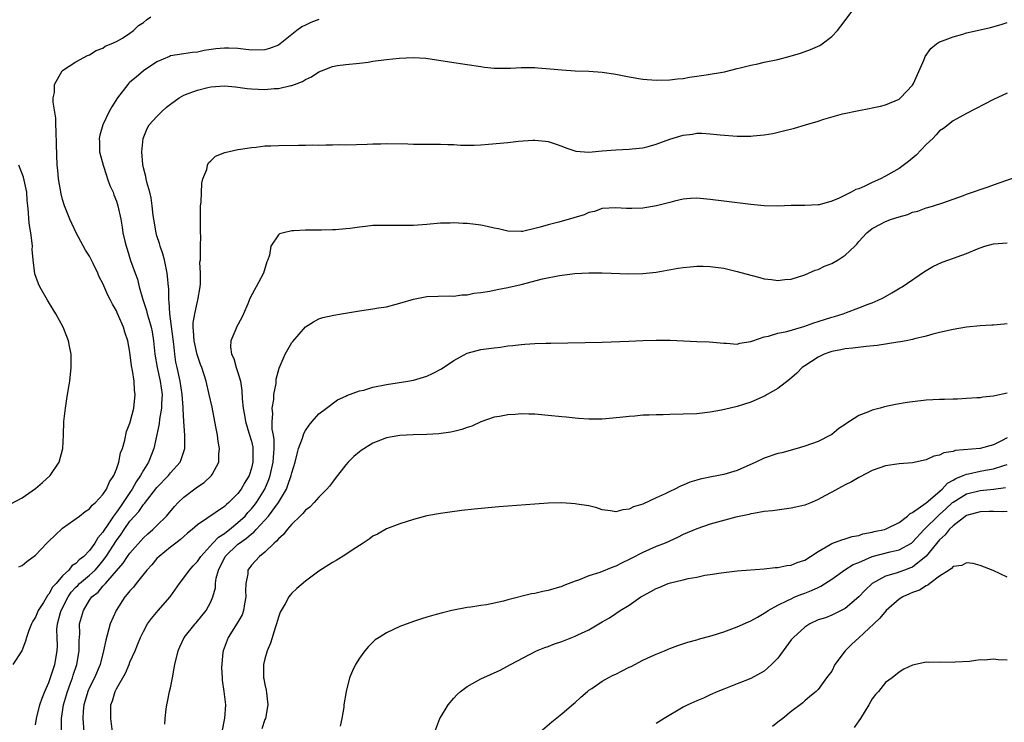
# Model space of a CAD drawing. Units: inches. Extents: x 2604000 to 2607000, y 1479000 to 1482000.
# Drawn here: x 2605601 to 2605747, y 1479574 to 1479679 of the extents above; entities that cross this region are included whole.
import ezdxf

# ---------------------------------------------------------------- set-up
doc = ezdxf.new("R2010")
doc.units = ezdxf.units.IN
doc.header["$MEASUREMENT"] = 0
doc.layers.add('LD26041479_10ft', color=254, linetype='Continuous')

msp = doc.modelspace()

# ---------------------------------------------------------------- linework, layer by layer
at = {"layer": 'LD26041479_10ft'}
for points, elevation in [([(2605603, 1479574.04), (2605603.16, 1479575), (2605603.66, 1479577), (2605603.99, 1479578.01), (2605604.4, 1479579), (2605605, 1479580.33), (2605605.34, 1479581.34), (2605605.85, 1479583), (2605606.21, 1479585), (2605606.25, 1479585.75), (2605606.2, 1479587), (2605606.18, 1479588.18), (2605606.25, 1479589), (2605606.69, 1479590.69), (2605606.78, 1479591), (2605607.83, 1479593), (2605608.3, 1479593.7), (2605609, 1479594.46), (2605609.28, 1479594.72), (2605609.53, 1479595), (2605611, 1479596.23), (2605611.82, 1479597), (2605612.38, 1479597.62), (2605613, 1479598.38), (2605613.47, 1479599), (2605615, 1479601.37), (2605615.7, 1479602.3), (2605616.14, 1479603), (2605617, 1479604.24), (2605617.66, 1479605), (2605618.31, 1479605.69), (2605619, 1479606.69), (2605619.16, 1479606.84), (2605621, 1479609.21), (2605622.7, 1479611), (2605623, 1479611.39), (2605624.43, 1479613), (2605624.61, 1479613.39), (2605625.11, 1479615), (2605625.11, 1479617), (2605624.96, 1479619), (2605624.88, 1479620.88), (2605624.89, 1479621.11), (2605624.76, 1479623), (2605624.44, 1479625), (2605623.99, 1479627), (2605623.82, 1479627.82), (2605623.64, 1479629), (2605623.5, 1479630.5), (2605622.93, 1479635), (2605622.82, 1479636.82), (2605622.77, 1479637), (2605622.74, 1479638.74), (2605622.7, 1479639), (2605622.56, 1479640.56), (2605622.51, 1479641), (2605622.1, 1479643), (2605621.86, 1479643.86), (2605621.49, 1479645), (2605621.4, 1479645.4), (2605621, 1479646.55), (2605620.87, 1479647), (2605620.52, 1479649), (2605620.45, 1479649.55), (2605620.31, 1479651), (2605620.16, 1479652.16), (2605619.95, 1479653), (2605619.48, 1479654.52), (2605619.38, 1479655), (2605619.34, 1479655.34), (2605619, 1479656.62), (2605618.9, 1479657.1), (2605618.77, 1479659), (2605618.97, 1479661), (2605619.56, 1479662.44), (2605619.87, 1479663), (2605621, 1479664.26), (2605621.74, 1479665), (2605622.4, 1479665.6), (2605623, 1479666.06), (2605624.29, 1479667), (2605625, 1479667.41), (2605625.63, 1479667.63), (2605627, 1479668.15), (2605628.52, 1479668.52), (2605629, 1479668.62), (2605631, 1479668.8), (2605632.63, 1479668.63), (2605633, 1479668.6), (2605634.39, 1479668.39), (2605635, 1479668.34), (2605637, 1479668.25), (2605638.38, 1479668.38), (2605639, 1479668.39), (2605640.83, 1479668.83), (2605641, 1479668.85), (2605642.56, 1479669.44), (2605643, 1479669.72), (2605643.9, 1479670.1), (2605645, 1479670.86), (2605645.39, 1479671), (2605647, 1479671.65), (2605647.78, 1479671.78), (2605649, 1479671.93), (2605651, 1479672.13), (2605652.29, 1479672.29), (2605653, 1479672.42), (2605655, 1479672.68), (2605656.89, 1479672.89), (2605658.99, 1479672.99), (2605660.87, 1479672.87), (2605664.34, 1479672.34), (2605667, 1479671.95), (2605669, 1479671.63), (2605669.55, 1479671.55), (2605671, 1479671.4), (2605671.38, 1479671.38), (2605673.4, 1479671.4), (2605675, 1479671.5), (2605675.49, 1479671.49), (2605677, 1479671.49), (2605677.46, 1479671.46), (2605679.3, 1479671.3), (2605681, 1479671.14), (2605683, 1479671.03), (2605685, 1479670.94), (2605687, 1479670.8), (2605689, 1479670.51), (2605691, 1479670.11), (2605693, 1479669.77), (2605695, 1479669.61), (2605697, 1479669.65), (2605698.17, 1479669.83), (2605699, 1479669.88), (2605699.92, 1479670.08), (2605701, 1479670.21), (2605702.41, 1479670.41), (2605705.12, 1479670.88), (2605707, 1479671.36), (2605707.44, 1479671.44), (2605709, 1479671.86), (2605710.07, 1479672.07), (2605711, 1479672.28), (2605713, 1479672.7), (2605714.84, 1479673.16), (2605716.38, 1479673.62), (2605717.85, 1479674.15), (2605719.22, 1479674.78), (2605719.57, 1479675), (2605721, 1479676.12), (2605721.85, 1479677), (2605722.37, 1479677.63), (2605724.94, 1479681.06)], 9110), ([(2605645, 1479678.64), (2605643.81, 1479678.19), (2605643, 1479677.77), (2605642.45, 1479677.55), (2605641.73, 1479677), (2605641, 1479676.38), (2605639.24, 1479675), (2605639, 1479674.83), (2605637.67, 1479674.33), (2605637, 1479674.1), (2605635, 1479674.06), (2605633.8, 1479674.2), (2605633, 1479674.33), (2605631.64, 1479674.36), (2605631, 1479674.39), (2605629.75, 1479674.25), (2605628.01, 1479674), (2605627, 1479673.77), (2605626.28, 1479673.72), (2605625, 1479673.54), (2605623, 1479673.22), (2605622.86, 1479673.14), (2605621, 1479672.35), (2605619, 1479671.03), (2605617.91, 1479670.09), (2605617, 1479669.35), (2605616.82, 1479669.18), (2605616.66, 1479669), (2605615.16, 1479667), (2605614.32, 1479665.68), (2605613.92, 1479665), (2605612.96, 1479663), (2605612.53, 1479661.47), (2605612.44, 1479661), (2605612.47, 1479660.47), (2605612.5, 1479659), (2605613.01, 1479657), (2605613.5, 1479655.5), (2605613.69, 1479655), (2605614.01, 1479654.01), (2605614.49, 1479653), (2605614.61, 1479652.61), (2605615, 1479651.66), (2605615.21, 1479651), (2605615.63, 1479649), (2605615.84, 1479647.84), (2605615.96, 1479647), (2605616.23, 1479645.77), (2605616.42, 1479645), (2605616.58, 1479644.58), (2605617.1, 1479642.9), (2605617.77, 1479641), (2605618.1, 1479640.1), (2605618.35, 1479639), (2605618.89, 1479637.11), (2605619.47, 1479635.47), (2605619.57, 1479635), (2605619.79, 1479634.21), (2605620.15, 1479633), (2605620.29, 1479632.29), (2605620.51, 1479631), (2605620.7, 1479629), (2605621.01, 1479627), (2605621.46, 1479625), (2605621.76, 1479623), (2605621.68, 1479621.68), (2605621.67, 1479621), (2605621.37, 1479619.37), (2605621.32, 1479618.68), (2605620.53, 1479615), (2605619.73, 1479613), (2605619, 1479611.82), (2605618.56, 1479611), (2605617.93, 1479610.07), (2605617.35, 1479609), (2605617, 1479608.5), (2605616.01, 1479607), (2605615.58, 1479606.42), (2605615, 1479605.56), (2605614.58, 1479605), (2605613.79, 1479603.79), (2605613.14, 1479602.86), (2605613, 1479602.62), (2605612.22, 1479601.78), (2605611.78, 1479601), (2605611, 1479599.87), (2605610.17, 1479599), (2605609.49, 1479598.51), (2605609, 1479597.96), (2605608.39, 1479597.61), (2605607.92, 1479597), (2605607, 1479596.13), (2605606.04, 1479595), (2605605.54, 1479594.46), (2605605, 1479593.4), (2605604.79, 1479593.21), (2605604.18, 1479592.18), (2605603.4, 1479591), (2605603, 1479590.02), (2605602.6, 1479589.4), (2605602.4, 1479589), (2605602.03, 1479588.03), (2605601.67, 1479587), (2605601.53, 1479586.47), (2605600.96, 1479585.04), (2605599.64, 1479583)], 9100), ([(2605600.55, 1479597.45), (2605601, 1479597.67), (2605601.72, 1479598.28), (2605603, 1479599.21), (2605604.7, 1479601), (2605605, 1479601.27), (2605605.86, 1479602.14), (2605607, 1479603.19), (2605609.5, 1479605), (2605610.34, 1479605.66), (2605611, 1479606.08), (2605611.38, 1479606.62), (2605611.87, 1479607), (2605613, 1479608.19), (2605613.52, 1479609), (2605613.95, 1479610.05), (2605614.62, 1479611), (2605615, 1479611.93), (2605615.36, 1479613), (2605615.62, 1479614.38), (2605615.88, 1479615), (2605616.26, 1479616.26), (2605616.48, 1479617.52), (2605617, 1479618.75), (2605617.1, 1479619.1), (2605617.56, 1479621), (2605617.79, 1479623), (2605617.67, 1479623.67), (2605617.61, 1479625), (2605617.4, 1479626.6), (2605617.25, 1479627.25), (2605617, 1479629.3), (2605616.67, 1479631), (2605616.25, 1479632.25), (2605616.02, 1479633), (2605615.31, 1479634.69), (2605615.11, 1479635.11), (2605615, 1479635.41), (2605614.41, 1479636.41), (2605614.14, 1479637), (2605613.74, 1479637.74), (2605613, 1479639.49), (2605612.46, 1479640.46), (2605612.25, 1479641), (2605611.57, 1479642.43), (2605611, 1479643.51), (2605610.43, 1479644.43), (2605609.03, 1479647), (2605608.1, 1479649), (2605607.3, 1479651), (2605607, 1479651.91), (2605606.78, 1479652.78), (2605606.4, 1479655), (2605606.3, 1479656.3), (2605606.2, 1479657), (2605606.09, 1479660.09), (2605606.07, 1479662.07), (2605606.01, 1479663), (2605606.01, 1479664.01), (2605605.63, 1479666.37), (2605605.64, 1479667), (2605605.81, 1479667.81), (2605605.8, 1479669), (2605606.95, 1479671), (2605607, 1479671.05), (2605609, 1479672.35), (2605610.73, 1479673.27), (2605611, 1479673.38), (2605611.97, 1479674.03), (2605613, 1479674.38), (2605613.34, 1479674.66), (2605614.22, 1479675), (2605615, 1479675.37), (2605615.87, 1479675.87), (2605617, 1479676.6), (2605617.51, 1479677), (2605618.27, 1479677.73), (2605619, 1479678.16), (2605619.44, 1479678.56), (2605620.08, 1479679)], 9090), ([(2605606.87, 1479572.87), (2605606.86, 1479574.86), (2605606.87, 1479575), (2605607.17, 1479577), (2605607.74, 1479579), (2605608.2, 1479580.2), (2605608.48, 1479581), (2605608.6, 1479581.4), (2605609.14, 1479583), (2605609.48, 1479585), (2605609.45, 1479586.55), (2605609.56, 1479587.56), (2605609.54, 1479589), (2605610.09, 1479591), (2605611, 1479592.52), (2605611.34, 1479593), (2605612.27, 1479593.73), (2605613, 1479594.6), (2605613.2, 1479594.8), (2605613.35, 1479595), (2605615.99, 1479598.01), (2605616.64, 1479599), (2605617, 1479599.51), (2605619, 1479601.79), (2605619.63, 1479602.37), (2605620.37, 1479603), (2605621, 1479603.61), (2605622.4, 1479605), (2605623.6, 1479606.4), (2605624.15, 1479607), (2605625, 1479607.82), (2605626.82, 1479609.18), (2605627, 1479609.34), (2605628.01, 1479609.99), (2605629.09, 1479611), (2605629.17, 1479611.17), (2605630.19, 1479613), (2605630.18, 1479614.18), (2605630.27, 1479615), (2605630.05, 1479616.05), (2605629.96, 1479617), (2605629.75, 1479618.25), (2605629.16, 1479621.16), (2605628.75, 1479623), (2605628.28, 1479625), (2605627.64, 1479627), (2605627.46, 1479627.46), (2605626.94, 1479628.94), (2605626.5, 1479631), (2605626.44, 1479632.44), (2605626.37, 1479633), (2605626.37, 1479633.63), (2605626.6, 1479635), (2605627, 1479636.79), (2605627.07, 1479637), (2605627.39, 1479639), (2605627.44, 1479639.44), (2605627.44, 1479641), (2605627.38, 1479642.62), (2605627.44, 1479643), (2605627.47, 1479643.47), (2605627.47, 1479645), (2605627.48, 1479646.52), (2605627.47, 1479647), (2605627.44, 1479647.44), (2605627.44, 1479649), (2605627.47, 1479651), (2605627.54, 1479651.54), (2605627.65, 1479654.35), (2605627.82, 1479655), (2605628.38, 1479656.38), (2605628.5, 1479657), (2605628.64, 1479657.36), (2605629, 1479657.68), (2605629.66, 1479658.34), (2605631.08, 1479658.92), (2605633, 1479659.35), (2605633.38, 1479659.38), (2605635, 1479659.65), (2605635.7, 1479659.7), (2605637, 1479659.87), (2605637.89, 1479659.89), (2605639, 1479659.96), (2605641.99, 1479659.99), (2605643, 1479659.98), (2605644.02, 1479660.02), (2605645, 1479659.99), (2605646.05, 1479660.05), (2605647, 1479660.02), (2605648.07, 1479660.07), (2605649, 1479660.06), (2605652.14, 1479660.14), (2605653, 1479660.19), (2605654.2, 1479660.2), (2605655, 1479660.23), (2605658.17, 1479660.17), (2605659, 1479660.13), (2605660.16, 1479660.16), (2605661, 1479660.15), (2605662.16, 1479660.16), (2605663, 1479660.15), (2605664.09, 1479660.09), (2605665, 1479660.07), (2605666.01, 1479660.01), (2605668.01, 1479660.01), (2605669, 1479660.05), (2605670.13, 1479660.13), (2605673, 1479660.4), (2605674.58, 1479660.58), (2605676.73, 1479660.74), (2605677, 1479660.74), (2605678.6, 1479660.6), (2605679, 1479660.53), (2605680.15, 1479660.15), (2605681, 1479659.83), (2605681.58, 1479659.58), (2605683.08, 1479659.08), (2605685, 1479658.97), (2605687, 1479659.15), (2605689, 1479659.31), (2605691, 1479659.39), (2605691.42, 1479659.42), (2605693, 1479659.59), (2605693.78, 1479659.78), (2605695, 1479660.12), (2605697, 1479660.9), (2605699, 1479661.49), (2605700.37, 1479661.63), (2605701, 1479661.75), (2605701.75, 1479661.75), (2605703, 1479661.68), (2605704.46, 1479661.54), (2605707, 1479661.33), (2605708.71, 1479661.3), (2605709, 1479661.31), (2605709.36, 1479661.36), (2605711, 1479661.5), (2605712.26, 1479661.74), (2605713.88, 1479662.12), (2605715.47, 1479662.53), (2605717.11, 1479663), (2605719, 1479663.57), (2605719.84, 1479663.84), (2605722.62, 1479664.63), (2605725, 1479665.14), (2605726.58, 1479665.42), (2605727, 1479665.54), (2605728.22, 1479665.78), (2605729, 1479665.98), (2605731, 1479666.79), (2605731.22, 1479667), (2605733, 1479668.9), (2605733.11, 1479669.11), (2605734.71, 1479672.71), (2605734.87, 1479673.13), (2605735.68, 1479674.32), (2605736.55, 1479675), (2605737, 1479675.3), (2605737.44, 1479675.44), (2605739, 1479676.07), (2605740.44, 1479676.44), (2605741, 1479676.62), (2605742.58, 1479677), (2605744.55, 1479677.45), (2605746.12, 1479677.88), (2605747, 1479678.18)], 9120), ([(2605747, 1479667.72), (2605745, 1479666.74), (2605741, 1479664.68), (2605739, 1479663.58), (2605737.56, 1479662.44), (2605737, 1479662.09), (2605736.5, 1479661.5), (2605735.98, 1479661), (2605735, 1479660.1), (2605733.52, 1479658.48), (2605732.41, 1479657.59), (2605731, 1479656.54), (2605729, 1479655.4), (2605728.23, 1479655), (2605727, 1479654.44), (2605725.92, 1479653.92), (2605725, 1479653.53), (2605724.58, 1479653.42), (2605723.89, 1479653), (2605723, 1479652.59), (2605722.13, 1479652.13), (2605721, 1479651.7), (2605719.16, 1479651.16), (2605719, 1479651.13), (2605717, 1479651.06), (2605715, 1479651.03), (2605713, 1479650.94), (2605711, 1479650.98), (2605709, 1479651.18), (2605705, 1479651.67), (2605703, 1479651.95), (2605701, 1479652.14), (2605700.1, 1479652.1), (2605699, 1479652), (2605697.7, 1479651.7), (2605697, 1479651.5), (2605695.03, 1479650.97), (2605693, 1479650.63), (2605691.39, 1479650.61), (2605691, 1479650.58), (2605690.58, 1479650.58), (2605689, 1479650.71), (2605687, 1479650.58), (2605685.85, 1479650.15), (2605685, 1479649.98), (2605684.34, 1479649.66), (2605682.8, 1479649.2), (2605680.56, 1479648.56), (2605679, 1479648.19), (2605677.81, 1479647.81), (2605677, 1479647.64), (2605675.2, 1479647.2), (2605675, 1479647.17), (2605673, 1479647.22), (2605671.6, 1479647.6), (2605671, 1479647.69), (2605669.95, 1479647.95), (2605669, 1479648.12), (2605668.21, 1479648.21), (2605667, 1479648.39), (2605666.39, 1479648.39), (2605665, 1479648.48), (2605664.44, 1479648.44), (2605663, 1479648.4), (2605661, 1479648.23), (2605659, 1479648.09), (2605658.08, 1479648.08), (2605657, 1479648.06), (2605655, 1479648.1), (2605654.06, 1479648.06), (2605653, 1479648.06), (2605651.91, 1479647.91), (2605651, 1479647.84), (2605649.64, 1479647.64), (2605649, 1479647.57), (2605647.44, 1479647.44), (2605647, 1479647.42), (2605645.39, 1479647.39), (2605643, 1479647.38), (2605641.3, 1479647.3), (2605641, 1479647.29), (2605639.74, 1479647), (2605639.16, 1479646.84), (2605639, 1479646.7), (2605637.89, 1479645), (2605637.66, 1479643.66), (2605637.44, 1479643), (2605637.31, 1479642.69), (2605636.8, 1479641), (2605635.72, 1479639), (2605635.44, 1479638.56), (2605634.76, 1479637.24), (2605634.45, 1479636.45), (2605633.85, 1479635), (2605633.58, 1479634.42), (2605632.81, 1479633), (2605632.7, 1479632.7), (2605631.93, 1479631), (2605631.9, 1479630.1), (2605632.07, 1479629), (2605632.38, 1479628.38), (2605632.76, 1479627), (2605633, 1479626.26), (2605633.36, 1479625), (2605633.59, 1479623.59), (2605633.64, 1479622.36), (2605633.78, 1479621), (2605633.97, 1479619.97), (2605634.13, 1479619), (2605634.64, 1479617.36), (2605635, 1479616.1), (2605635.2, 1479615.2), (2605635.23, 1479615), (2605635.22, 1479613), (2605635, 1479612.09), (2605634.65, 1479611), (2605634.02, 1479609.98), (2605633.5, 1479609), (2605633, 1479608.33), (2605631.66, 1479607), (2605631.29, 1479606.71), (2605631, 1479606.41), (2605627, 1479603.71), (2605626.2, 1479603), (2605625.54, 1479602.46), (2605625, 1479601.98), (2605624.5, 1479601.5), (2605623.8, 1479601), (2605623, 1479600.4), (2605621.31, 1479599), (2605621, 1479598.7), (2605620.23, 1479597.77), (2605619.51, 1479597), (2605617.91, 1479595), (2605617.53, 1479594.47), (2605617, 1479593.93), (2605616.6, 1479593.4), (2605616.25, 1479593), (2605614.95, 1479591), (2605614.09, 1479589), (2605613.41, 1479586.59), (2605613.08, 1479585), (2605612.56, 1479583), (2605611.72, 1479581), (2605611, 1479579.56), (2605610.76, 1479579), (2605610.37, 1479577.63), (2605610.16, 1479577), (2605610.06, 1479576.06), (2605610, 1479575), (2605610.16, 1479573)], 9130), ([(2605599.26, 1479606.74), (2605601, 1479607.72), (2605603, 1479609.1), (2605604.03, 1479609.97), (2605605.16, 1479611), (2605606.53, 1479613), (2605607.04, 1479615), (2605607.14, 1479617), (2605607.22, 1479619), (2605607.43, 1479621), (2605607.63, 1479622.37), (2605607.91, 1479623.91), (2605608.09, 1479625), (2605608.3, 1479627), (2605608.3, 1479628.3), (2605608.27, 1479629), (2605608.08, 1479629.92), (2605607.89, 1479631), (2605607.64, 1479631.64), (2605607.08, 1479633), (2605605.99, 1479635), (2605605.63, 1479635.63), (2605604.8, 1479637), (2605603.65, 1479639), (2605603.45, 1479639.45), (2605602.92, 1479640.92), (2605602.66, 1479643), (2605602.52, 1479644.52), (2605602.54, 1479645), (2605602.52, 1479645.48), (2605602.31, 1479647), (2605602.09, 1479648.09), (2605602.02, 1479649), (2605601.97, 1479650.03), (2605601.84, 1479651), (2605601.76, 1479651.76), (2605601.7, 1479653), (2605601.23, 1479655.23), (2605600.53, 1479657)], 9080), ([(2605614.41, 1479573), (2605614.15, 1479575), (2605614.15, 1479576.15), (2605614.17, 1479577), (2605614.41, 1479577.59), (2605614.79, 1479579), (2605615, 1479579.4), (2605616.32, 1479581.68), (2605616.88, 1479583), (2605617, 1479583.34), (2605617.75, 1479585), (2605618.1, 1479585.9), (2605618.58, 1479587), (2605619, 1479587.9), (2605619.62, 1479589), (2605620.19, 1479589.81), (2605621.19, 1479591), (2605622.98, 1479593.02), (2605624.34, 1479595), (2605625, 1479595.82), (2605625.8, 1479597), (2605626.38, 1479597.62), (2605627, 1479598.24), (2605627.31, 1479598.69), (2605627.5, 1479599), (2605629.3, 1479601), (2605630.12, 1479601.88), (2605631, 1479602.43), (2605631.32, 1479602.68), (2605631.75, 1479603), (2605633, 1479604.02), (2605634.05, 1479605), (2605634.48, 1479605.52), (2605635, 1479606.08), (2605635.42, 1479606.58), (2605635.73, 1479607), (2605636.98, 1479609), (2605637.59, 1479610.41), (2605637.8, 1479611), (2605638.23, 1479613), (2605638.33, 1479614.33), (2605638.36, 1479615), (2605638.35, 1479616.35), (2605638.26, 1479617), (2605638.1, 1479617.9), (2605638.09, 1479619), (2605638.17, 1479620.17), (2605638.09, 1479621), (2605638.3, 1479622.3), (2605638.34, 1479623), (2605638.66, 1479624.66), (2605638.69, 1479625.31), (2605639.09, 1479626.91), (2605639.26, 1479627.26), (2605639.99, 1479629), (2605641, 1479630.72), (2605641.12, 1479630.88), (2605643, 1479633.07), (2605644.2, 1479633.8), (2605645, 1479634.23), (2605645.58, 1479634.42), (2605647.21, 1479634.79), (2605648.37, 1479635), (2605651, 1479635.43), (2605653, 1479635.7), (2605653.86, 1479635.86), (2605655, 1479636.03), (2605656.43, 1479636.43), (2605657, 1479636.55), (2605659, 1479637.17), (2605661, 1479637.53), (2605664.37, 1479637.63), (2605665, 1479637.62), (2605666.2, 1479637.8), (2605667, 1479637.82), (2605667.96, 1479638.04), (2605669, 1479638.14), (2605670.34, 1479638.33), (2605671.41, 1479638.59), (2605673, 1479638.88), (2605675, 1479639.34), (2605678.15, 1479640.15), (2605680.67, 1479640.67), (2605682.95, 1479640.95), (2605685, 1479641.05), (2605687, 1479641.05), (2605690.92, 1479640.92), (2605693, 1479640.94), (2605695, 1479641.14), (2605698.27, 1479641.73), (2605699, 1479641.85), (2605700.03, 1479641.97), (2605701, 1479642.04), (2605701.96, 1479642.04), (2605703, 1479642.01), (2605705, 1479641.74), (2605707, 1479641.27), (2605709, 1479640.69), (2605710.36, 1479640.36), (2605711, 1479640.18), (2605712.08, 1479640.08), (2605713, 1479639.94), (2605714.08, 1479640.08), (2605715, 1479640.14), (2605717, 1479640.77), (2605718.56, 1479641.44), (2605719, 1479641.57), (2605719.96, 1479642.04), (2605721, 1479642.43), (2605721.98, 1479643), (2605723, 1479643.68), (2605724.41, 1479645), (2605724.71, 1479645.29), (2605725, 1479645.68), (2605726.22, 1479647), (2605727, 1479647.61), (2605728.26, 1479648.26), (2605729, 1479648.67), (2605729.85, 1479649), (2605731, 1479649.36), (2605732.29, 1479649.71), (2605733, 1479650.03), (2605733.78, 1479650.22), (2605735, 1479650.7), (2605735.24, 1479650.76), (2605736.08, 1479651), (2605737.46, 1479651.46), (2605739, 1479651.99), (2605740.53, 1479652.53), (2605741, 1479652.72), (2605744.18, 1479653.82), (2605745.65, 1479654.35), (2605749, 1479655.51)], 9140), ([(2605622.16, 1479574.16), (2605622.23, 1479575), (2605622.37, 1479576.37), (2605622.46, 1479577), (2605622.57, 1479577.43), (2605622.87, 1479579), (2605623, 1479579.53), (2605623.28, 1479581), (2605623.57, 1479582.43), (2605623.66, 1479583), (2605624.16, 1479585), (2605624.4, 1479585.6), (2605625.04, 1479587), (2605626.65, 1479589), (2605626.82, 1479589.18), (2605628.3, 1479591), (2605629, 1479592.3), (2605629.29, 1479593), (2605629.66, 1479594.34), (2605629.67, 1479595), (2605629.76, 1479595.77), (2605630.11, 1479597), (2605631.1, 1479599), (2605633, 1479600.82), (2605633.22, 1479601), (2605634.29, 1479601.71), (2605635, 1479602.37), (2605635.38, 1479602.62), (2605635.7, 1479603), (2605637, 1479604.37), (2605637.55, 1479605), (2605638.99, 1479607), (2605640.18, 1479609), (2605640.42, 1479609.58), (2605640.91, 1479611), (2605641, 1479611.42), (2605641.49, 1479613), (2605641.76, 1479614.24), (2605641.99, 1479615), (2605642.57, 1479616.57), (2605642.75, 1479617.25), (2605643, 1479617.67), (2605643.54, 1479618.46), (2605644.02, 1479619), (2605645, 1479620.14), (2605646.11, 1479621), (2605647.77, 1479622.23), (2605649, 1479622.75), (2605649.15, 1479622.85), (2605651, 1479623.54), (2605651.68, 1479623.68), (2605653, 1479624.09), (2605655, 1479624.5), (2605658.16, 1479625), (2605659, 1479625.15), (2605661, 1479625.76), (2605661.85, 1479626.15), (2605663.18, 1479626.82), (2605665, 1479628.07), (2605667, 1479629.14), (2605669, 1479629.67), (2605669.8, 1479629.8), (2605671, 1479629.95), (2605671.94, 1479630.06), (2605673, 1479630.22), (2605673.72, 1479630.28), (2605675, 1479630.45), (2605675.54, 1479630.46), (2605677, 1479630.57), (2605678.62, 1479630.62), (2605679.38, 1479630.62), (2605687, 1479630.78), (2605690.92, 1479630.92), (2605693, 1479631.02), (2605695, 1479631.1), (2605697.08, 1479631.08), (2605701, 1479630.88), (2605702.82, 1479630.82), (2605705, 1479630.62), (2605705.39, 1479630.61), (2605707, 1479630.5), (2605707.38, 1479630.62), (2605709, 1479630.88), (2605709.3, 1479631), (2605711, 1479631.55), (2605711.66, 1479631.66), (2605713, 1479632.09), (2605714.35, 1479632.35), (2605716.52, 1479633), (2605716.88, 1479633.12), (2605717, 1479633.14), (2605718.34, 1479633.66), (2605719, 1479633.85), (2605721, 1479634.51), (2605721.4, 1479634.6), (2605722.69, 1479635), (2605723.2, 1479635.2), (2605725, 1479635.85), (2605726.41, 1479636.41), (2605727, 1479636.62), (2605727.9, 1479637), (2605728.63, 1479637.37), (2605729.91, 1479638.09), (2605731.17, 1479638.83), (2605731.46, 1479639), (2605734.76, 1479641.24), (2605736.01, 1479641.99), (2605737.38, 1479642.62), (2605738.34, 1479643), (2605741, 1479643.91), (2605742.61, 1479644.61), (2605743, 1479644.76), (2605743.71, 1479645), (2605745, 1479645.35), (2605747, 1479645.53)], 9150), ([(2605747, 1479633.5), (2605746.56, 1479633.44), (2605745, 1479633.32), (2605744.72, 1479633.28), (2605743, 1479633.19), (2605741, 1479632.98), (2605739, 1479632.66), (2605737, 1479632.23), (2605735.98, 1479631.98), (2605735, 1479631.68), (2605733.28, 1479631.28), (2605733, 1479631.19), (2605732.04, 1479631), (2605731.19, 1479630.81), (2605730.79, 1479630.79), (2605727.72, 1479630.28), (2605726.13, 1479630.13), (2605724.12, 1479629.88), (2605723, 1479629.77), (2605722.37, 1479629.63), (2605721, 1479629.38), (2605720.72, 1479629.28), (2605719.87, 1479629), (2605719, 1479628.57), (2605717, 1479627.25), (2605716.63, 1479627), (2605715.82, 1479626.18), (2605714.76, 1479625.24), (2605713, 1479623.93), (2605711.45, 1479623), (2605711.16, 1479622.84), (2605709, 1479621.88), (2605707, 1479621.24), (2605705.95, 1479621), (2605704.68, 1479620.68), (2605703, 1479620.38), (2605701, 1479620.16), (2605699, 1479620.08), (2605697, 1479620.06), (2605696.02, 1479620.02), (2605695, 1479620.02), (2605693.95, 1479619.95), (2605693, 1479619.94), (2605691.82, 1479619.82), (2605691, 1479619.78), (2605689.61, 1479619.61), (2605687, 1479619.37), (2605685.37, 1479619.37), (2605685, 1479619.35), (2605683.48, 1479619.48), (2605683, 1479619.49), (2605681.66, 1479619.66), (2605681, 1479619.71), (2605679, 1479619.92), (2605677.99, 1479619.99), (2605677, 1479620.08), (2605676.1, 1479620.1), (2605675, 1479620.14), (2605674.07, 1479620.07), (2605673, 1479620.02), (2605671.77, 1479619.77), (2605671, 1479619.65), (2605669, 1479618.95), (2605667.65, 1479618.35), (2605667, 1479618.12), (2605666.19, 1479617.81), (2605665, 1479617.54), (2605664.58, 1479617.42), (2605662.8, 1479617.2), (2605661, 1479617.09), (2605658.96, 1479617.04), (2605657, 1479616.95), (2605655, 1479616.59), (2605653, 1479615.79), (2605651.29, 1479614.71), (2605651, 1479614.5), (2605650.18, 1479613.82), (2605649.36, 1479613), (2605649, 1479612.61), (2605647.43, 1479610.57), (2605647, 1479610.04), (2605646.56, 1479609.44), (2605646.19, 1479609), (2605645, 1479607.81), (2605644.29, 1479607), (2605643.66, 1479606.34), (2605643, 1479605.87), (2605642.64, 1479605.36), (2605642.25, 1479605), (2605641, 1479603.8), (2605640.31, 1479603), (2605639.76, 1479602.24), (2605639, 1479601.63), (2605638.74, 1479601.26), (2605638.39, 1479601), (2605637, 1479599.65), (2605636.19, 1479599), (2605635.63, 1479598.37), (2605635, 1479597.7), (2605634.49, 1479597), (2605634.45, 1479596.45), (2605634.15, 1479595), (2605634.11, 1479593.89), (2605634.16, 1479593), (2605633.97, 1479591.97), (2605633.82, 1479591), (2605633.63, 1479590.37), (2605632.9, 1479589.1), (2605631.55, 1479587), (2605630.8, 1479585), (2605630.75, 1479584.75), (2605630.55, 1479582.55), (2605630.65, 1479581), (2605630.65, 1479580.65), (2605630.92, 1479579), (2605631.15, 1479577), (2605631.03, 1479575.03), (2605630.6, 1479573)], 9160), ([(2605747, 1479623.22), (2605745.16, 1479622.84), (2605745, 1479622.77), (2605743.39, 1479622.61), (2605743, 1479622.55), (2605742.53, 1479622.53), (2605741, 1479622.41), (2605739.66, 1479622.34), (2605739, 1479622.35), (2605737.71, 1479622.29), (2605737, 1479622.29), (2605735, 1479622.16), (2605733, 1479621.92), (2605732.19, 1479621.81), (2605730.47, 1479621.53), (2605728.81, 1479621.19), (2605728.17, 1479621), (2605727, 1479620.71), (2605726.45, 1479620.45), (2605725, 1479619.9), (2605723.64, 1479619), (2605723.24, 1479618.76), (2605723, 1479618.58), (2605722.04, 1479617.96), (2605721, 1479617.11), (2605720.83, 1479617), (2605719, 1479616.07), (2605717, 1479615.34), (2605715.87, 1479615), (2605713.6, 1479614.39), (2605713, 1479614.25), (2605711, 1479613.59), (2605709.76, 1479613), (2605707, 1479611.74), (2605705, 1479611.15), (2605703.17, 1479610.83), (2605701.53, 1479610.47), (2605701, 1479610.33), (2605700, 1479610), (2605699, 1479609.58), (2605698.58, 1479609.42), (2605697.76, 1479609), (2605697, 1479608.65), (2605696.3, 1479608.3), (2605695, 1479607.72), (2605693, 1479606.77), (2605691.64, 1479606.36), (2605691, 1479606), (2605690.06, 1479605.94), (2605689, 1479605.63), (2605688.22, 1479605.78), (2605687, 1479605.94), (2605686.2, 1479606.2), (2605685, 1479606.49), (2605683.22, 1479606.78), (2605683, 1479606.83), (2605681, 1479606.95), (2605679, 1479606.92), (2605677, 1479606.78), (2605671.65, 1479606.35), (2605667.99, 1479606.01), (2605666.19, 1479605.81), (2605664.42, 1479605.58), (2605663, 1479605.38), (2605661, 1479605.02), (2605659, 1479604.5), (2605657, 1479603.86), (2605655, 1479603.11), (2605653.67, 1479602.33), (2605653, 1479602), (2605652.45, 1479601.55), (2605651.55, 1479601), (2605649.95, 1479599.95), (2605649, 1479599.3), (2605647.57, 1479598.43), (2605647, 1479598.1), (2605645, 1479596.83), (2605643, 1479595.34), (2605641.73, 1479594.27), (2605641, 1479593.58), (2605640.73, 1479593.27), (2605640.54, 1479593), (2605639.99, 1479591.99), (2605639.4, 1479591), (2605639.27, 1479590.73), (2605639, 1479590.03), (2605638.72, 1479589), (2605638.57, 1479588.57), (2605637.84, 1479586.16), (2605637.34, 1479585), (2605637, 1479583.85), (2605636.8, 1479583), (2605636.79, 1479581.21), (2605636.81, 1479581), (2605636.85, 1479580.85), (2605637, 1479580.02), (2605637.2, 1479579.2), (2605637.23, 1479578.77), (2605637.45, 1479577), (2605637.07, 1479575), (2605637, 1479574.82), (2605636.56, 1479573.44)], 9170), ([(2605747, 1479616.62), (2605746.16, 1479616.16), (2605745, 1479615.56), (2605743, 1479615.01), (2605739.3, 1479614.7), (2605739, 1479614.58), (2605737.63, 1479614.37), (2605737, 1479614.01), (2605736.13, 1479613.87), (2605735, 1479613.31), (2605733, 1479612.91), (2605731, 1479612.73), (2605729, 1479612.42), (2605727, 1479611.73), (2605725.21, 1479610.79), (2605725, 1479610.69), (2605723.93, 1479610.07), (2605723, 1479609.61), (2605721, 1479608.56), (2605719.98, 1479607.98), (2605719, 1479607.45), (2605717.99, 1479607), (2605717, 1479606.6), (2605715.7, 1479606.3), (2605715, 1479606.15), (2605712.22, 1479605.78), (2605711, 1479605.65), (2605709.4, 1479605.4), (2605709, 1479605.31), (2605708.76, 1479605.24), (2605706.81, 1479604.81), (2605703, 1479603.82), (2605701, 1479603.12), (2605699, 1479602.24), (2605698.16, 1479601.84), (2605696.33, 1479601), (2605695, 1479600.46), (2605693, 1479599.59), (2605691.28, 1479598.72), (2605691, 1479598.57), (2605689.93, 1479598.07), (2605689, 1479597.56), (2605688.56, 1479597.44), (2605686.63, 1479596.63), (2605685, 1479596.12), (2605683.5, 1479595.5), (2605683, 1479595.35), (2605681.3, 1479594.7), (2605681, 1479594.55), (2605679, 1479593.95), (2605678.2, 1479593.8), (2605677, 1479593.54), (2605676.53, 1479593.47), (2605673, 1479592.57), (2605672.36, 1479592.36), (2605669.85, 1479591.85), (2605669, 1479591.75), (2605667.51, 1479591.51), (2605667, 1479591.45), (2605664.72, 1479591), (2605663.33, 1479590.67), (2605662.38, 1479590.38), (2605661, 1479590), (2605660.23, 1479589.77), (2605659, 1479589.36), (2605657, 1479588.61), (2605655, 1479587.69), (2605653.91, 1479587), (2605653.36, 1479586.64), (2605652.34, 1479585.66), (2605651.79, 1479585), (2605651, 1479583.93), (2605650.41, 1479583), (2605649.97, 1479582.03), (2605649.52, 1479581), (2605649.03, 1479579), (2605648.71, 1479577), (2605648.68, 1479576.68), (2605648.39, 1479575), (2605648.13, 1479573.87)], 9180), ([(2605662.2, 1479573), (2605662.93, 1479575), (2605663, 1479575.13), (2605664.18, 1479577), (2605665, 1479578), (2605665.48, 1479578.52), (2605665.97, 1479579), (2605667, 1479579.74), (2605669, 1479580.84), (2605671.87, 1479582.13), (2605673.41, 1479583), (2605677.27, 1479585), (2605678.48, 1479585.52), (2605679, 1479585.66), (2605679.94, 1479586.06), (2605681, 1479586.38), (2605682.47, 1479587), (2605683, 1479587.19), (2605683.39, 1479587.39), (2605685, 1479588.13), (2605686.5, 1479589), (2605687, 1479589.32), (2605688.09, 1479589.91), (2605689, 1479590.57), (2605689.65, 1479591), (2605691, 1479591.81), (2605692.73, 1479593), (2605693, 1479593.17), (2605694.2, 1479593.8), (2605695, 1479594.27), (2605695.54, 1479594.46), (2605696.79, 1479595), (2605697.11, 1479595.11), (2605699, 1479595.55), (2605699.74, 1479595.74), (2605701, 1479595.94), (2605702.21, 1479596.21), (2605703, 1479596.32), (2605704.6, 1479596.6), (2605705, 1479596.65), (2605707, 1479596.88), (2605711, 1479597.18), (2605712.63, 1479597.37), (2605713, 1479597.39), (2605714.34, 1479597.66), (2605715, 1479597.73), (2605715.89, 1479598.11), (2605717, 1479598.45), (2605717.87, 1479599), (2605719, 1479599.76), (2605720.77, 1479600.77), (2605721, 1479600.92), (2605722.51, 1479601.49), (2605723, 1479601.61), (2605724.04, 1479601.96), (2605725, 1479602.12), (2605725.64, 1479602.36), (2605727, 1479602.6), (2605727.31, 1479602.69), (2605728.82, 1479603), (2605729.1, 1479603.1), (2605731, 1479604.06), (2605732.23, 1479605), (2605732.61, 1479605.39), (2605733, 1479605.54), (2605735, 1479606.98), (2605737.37, 1479609), (2605738.15, 1479609.85), (2605739, 1479610.31), (2605739.42, 1479610.58), (2605740.49, 1479611), (2605741, 1479611.22), (2605741.26, 1479611.26), (2605743, 1479611.65), (2605743.79, 1479611.79), (2605745, 1479611.98), (2605746.5, 1479612.5), (2605747, 1479612.64)], 9190), ([(2605677.82, 1479573), (2605679.5, 1479574.5), (2605681, 1479575.69), (2605682.79, 1479577.21), (2605683, 1479577.36), (2605683.83, 1479578.17), (2605684.79, 1479579), (2605685, 1479579.16), (2605685.43, 1479579.43), (2605687, 1479580.51), (2605687.85, 1479581), (2605688.6, 1479581.4), (2605689, 1479581.57), (2605689.97, 1479582.03), (2605691, 1479582.59), (2605691.29, 1479582.71), (2605693, 1479583.64), (2605694.18, 1479584.18), (2605695, 1479584.52), (2605696.23, 1479585), (2605696.76, 1479585.24), (2605697, 1479585.36), (2605698.19, 1479585.81), (2605699.68, 1479586.32), (2605701, 1479586.63), (2605701.27, 1479586.73), (2605703.27, 1479587.27), (2605705, 1479587.84), (2605707, 1479588.55), (2605708.67, 1479589.33), (2605709, 1479589.44), (2605710, 1479590), (2605711, 1479590.59), (2605711.23, 1479590.77), (2605711.59, 1479591), (2605713, 1479591.77), (2605714.46, 1479592.46), (2605715, 1479592.75), (2605715.54, 1479593), (2605716.56, 1479593.44), (2605717, 1479593.58), (2605718.02, 1479593.98), (2605719, 1479594.43), (2605719.41, 1479594.59), (2605721, 1479595.62), (2605722.96, 1479597.04), (2605724.2, 1479597.8), (2605725, 1479598.13), (2605727.01, 1479598.99), (2605729.68, 1479599.68), (2605731, 1479599.97), (2605732.82, 1479601), (2605733, 1479601.13), (2605734.71, 1479603), (2605736.86, 1479605.14), (2605737, 1479605.25), (2605737.92, 1479606.08), (2605738.93, 1479607), (2605739, 1479607.07), (2605741, 1479608.31), (2605743, 1479608.8), (2605745, 1479608.99), (2605746.76, 1479609.24)], 9200), ([(2605747, 1479605.65), (2605746.38, 1479605.62), (2605745, 1479605.69), (2605744.35, 1479605.65), (2605743, 1479605.64), (2605741, 1479605.08), (2605739, 1479603.55), (2605738.43, 1479603), (2605737.81, 1479602.2), (2605737, 1479601.48), (2605735, 1479599.05), (2605733, 1479597.44), (2605732.7, 1479597.3), (2605731.8, 1479597), (2605730.54, 1479596.54), (2605729, 1479596.11), (2605727.01, 1479594.99), (2605725.97, 1479594.03), (2605725, 1479593.01), (2605723, 1479591.28), (2605721, 1479590.29), (2605720.07, 1479589.93), (2605719, 1479589.59), (2605717.76, 1479589), (2605717, 1479588.53), (2605715.32, 1479587), (2605715, 1479586.63), (2605713, 1479583.94), (2605712.08, 1479583), (2605711, 1479582.01), (2605709, 1479580.89), (2605707, 1479580.1), (2605705, 1479579.35), (2605704.15, 1479579), (2605703, 1479578.48), (2605702, 1479578), (2605701, 1479577.58), (2605699.7, 1479577), (2605699, 1479576.64), (2605696.15, 1479575), (2605695, 1479574.22)], 9210), ([(2605747, 1479595.94), (2605744.93, 1479596.93), (2605743, 1479597.67), (2605741.97, 1479597.97), (2605741, 1479598.07), (2605740.31, 1479597.69), (2605739, 1479597.51), (2605738.77, 1479597.23), (2605738.4, 1479597), (2605737, 1479596.08), (2605735.55, 1479595), (2605735.26, 1479594.74), (2605735, 1479594.66), (2605734, 1479594), (2605733, 1479593.65), (2605732.54, 1479593.46), (2605731.53, 1479593), (2605731, 1479592.67), (2605729.07, 1479591), (2605728.13, 1479589.87), (2605727.27, 1479589), (2605725.04, 1479586.96), (2605723.98, 1479586.02), (2605722.98, 1479585), (2605721.47, 1479583), (2605721, 1479582.02), (2605720.22, 1479581), (2605719, 1479579.29), (2605718.68, 1479579), (2605717.76, 1479578.24), (2605717, 1479577.58), (2605716.71, 1479577.29), (2605715, 1479576.04), (2605713.77, 1479575), (2605713, 1479574.42), (2605712.22, 1479573.78)], 9220), ([(2605747, 1479583.62), (2605745.66, 1479583.66), (2605745, 1479583.79), (2605743.64, 1479583.64), (2605743, 1479583.66), (2605741.44, 1479583.44), (2605739.32, 1479583.32), (2605739, 1479583.31), (2605737, 1479583.35), (2605735.31, 1479583.31), (2605735, 1479583.32), (2605733, 1479582.88), (2605731.71, 1479582.29), (2605731, 1479581.85), (2605729.94, 1479581), (2605729, 1479580.32), (2605727.93, 1479579), (2605727.47, 1479578.53), (2605727, 1479577.92), (2605726.52, 1479577), (2605725.26, 1479575), (2605725, 1479574.66), (2605724.35, 1479573.65)], 9230)]:
    msp.add_lwpolyline(points, dxfattribs=dict(at, elevation=elevation))

doc.saveas('drawing.dxf')
